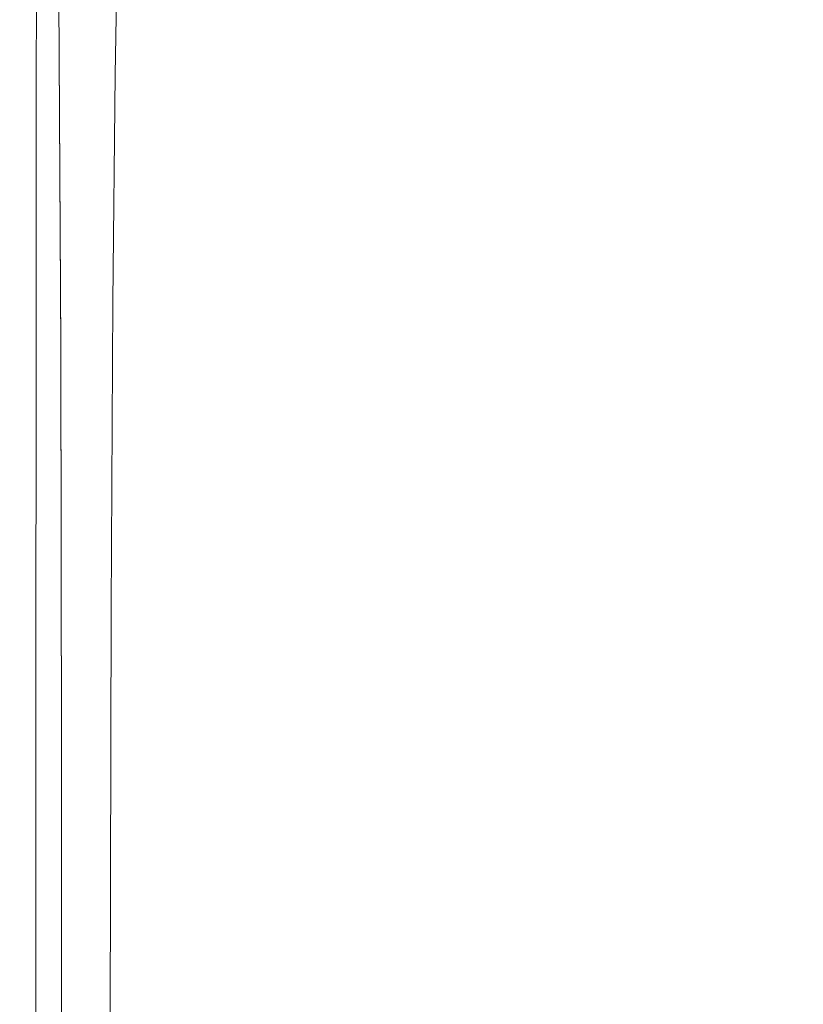
# Model space of a CAD drawing. Extents: x -27 to 27, y -148 to 27.
# Drawn here: x -21 to 0, y -74 to -47 of the extents above; entities that cross this region are included whole.
import ezdxf

# ---------------------------------------------------------------- set-up
doc = ezdxf.new("R2010")
doc.units = 0
doc.header["$LTSCALE"] = 500
doc.header["$MEASUREMENT"] = 0
doc.layers.add('CHROM', color=7, linetype='Continuous')

msp = doc.modelspace()

# ---------------------------------------------------------------- linework, layer by layer
at = {"layer": 'CHROM', "lineweight": 0}
for points, invisible_edges in [([(-19.011, -46.303, 167.396), (-18.143, -47.778, 167.465), (-18.253, -37.251, 167.465), (-19.126, -35.463, 167.396)], 15), ([(-19.011, -46.626, 163.105), (-19.126, -36.345, 163.105), (-18.253, -38.133, 163.035), (-18.143, -48.089, 163.035)], 15), ([(-18.143, -47.778, 167.465), (-17.01, -49.281, 167.465), (-17.113, -39.079, 167.465), (-18.253, -37.251, 167.465)], 15), ([(-18.143, -48.089, 163.035), (-18.253, -38.133, 163.035), (-17.113, -39.931, 163.035), (-17.01, -49.566, 163.035)], 15), ([(-15.578, -50.671, 167.465), (-15.673, -40.771, 167.465), (-17.113, -39.079, 167.465), (-17.01, -49.281, 167.465)], 15), ([(-5.152, -40.532, 163.035), (-5.101, -47.062, 163.035), (-7.552, -46.42, 163.035), (-7.628, -39.794, 163.035)], 15), ([(-15.578, -50.933, 163.035), (-17.01, -49.566, 163.035), (-17.113, -39.931, 163.035), (-15.673, -41.594, 163.035)], 15), ([(-5.152, -40.532, 163.035), (-2.59, -40.984, 163.035), (-2.564, -47.455, 163.035), (-5.101, -47.062, 163.035)], 15), ([(-13.881, -51.929, 167.465), (-13.965, -42.302, 167.465), (-15.673, -40.771, 167.465), (-15.578, -50.671, 167.465)], 15), ([(-2.59, -40.984, 163.035), (0.017, -41.137, 163.035), (0.017, -47.589, 163.035), (-2.564, -47.455, 163.035)], 15), ([(2.623, -40.984, 163.035), (2.597, -47.455, 163.035), (0.017, -47.589, 163.035), (0.017, -41.137, 163.035)], 15), ([(-13.881, -52.17, 163.035), (-15.578, -50.933, 163.035), (-15.673, -41.594, 163.035), (-13.965, -43.099, 163.035)], 15), ([(-21.019, -47.199, 123.964), (-21.041, -47.391, 126.871), (-21.001, -42.411, 126.809), (-20.97, -42.214, 123.87)], 15), ([(-20.955, -47.067, 120.704), (-21.019, -47.199, 123.964), (-20.97, -42.214, 123.87), (-20.896, -42.106, 120.575)], 15), ([(-20.955, -47.067, 120.704), (-20.896, -42.106, 120.575), (-20.74, -42.123, 117.293), (-20.806, -47.041, 117.458)], 15), ([(-20.806, -47.041, 117.458), (-20.74, -42.123, 117.293), (-20.458, -42.303, 114.396), (-20.529, -47.169, 114.593)], 15), ([(-21.062, -47.598, 129.058), (-21.033, -42.66, 129.019), (-21.001, -42.411, 126.809), (-21.041, -47.391, 126.871)], 15), ([(-20.081, -47.497, 112.476), (-20.529, -47.169, 114.593), (-20.458, -42.303, 114.396), (-20.008, -42.684, 112.255)], 15), ([(-13.881, -51.929, 167.465), (-11.949, -53.034, 167.465), (-12.021, -43.647, 167.465), (-13.965, -42.302, 167.465)], 15), ([(-21.038, -47.857, 130.636), (-21.018, -42.994, 130.613), (-21.033, -42.66, 129.019), (-21.062, -47.598, 129.058)], 15), ([(-19.431, -47.964, 110.961), (-20.081, -47.497, 112.476), (-20.008, -42.684, 112.255), (-19.358, -43.204, 110.718)], 15), ([(-21.038, -47.857, 130.636), (-20.923, -48.205, 131.715), (-20.911, -43.444, 131.703), (-21.018, -42.994, 130.613)], 15), ([(-20.355, -55.229, 165.25), (-20.269, -55.373, 166.081), (-20.331, -43.42, 166.081), (-20.417, -43.284, 165.25)], 15), ([(-20.355, -55.229, 165.25), (-20.417, -43.284, 165.25), (-20.331, -43.561, 164.42), (-20.269, -55.404, 164.42)], 15), ([(-19.431, -47.964, 110.961), (-19.358, -43.204, 110.718), (-18.473, -43.8, 109.634), (-18.543, -48.509, 109.901)], 11), ([(-13.881, -52.17, 163.035), (-13.965, -43.099, 163.035), (-12.021, -44.422, 163.035), (-11.949, -53.257, 163.035)], 15), ([(-20.923, -48.205, 131.715), (-20.671, -48.681, 132.407), (-20.665, -44.046, 132.401), (-20.911, -43.444, 131.703)], 13), ([(-20.269, -55.373, 166.081), (-20.012, -55.841, 166.773), (-20.073, -43.985, 166.773), (-20.331, -43.42, 166.081)], 15), ([(-20.269, -55.404, 164.42), (-20.331, -43.561, 164.42), (-20.073, -44.238, 163.728), (-20.012, -55.895, 163.728)], 11), ([(-18.696, -46.677, 133.099), (-17.528, -47.599, 133.099), (-17.528, -44.716, 133.099), (-18.696, -43.64, 133.099)], 15), ([(-18.543, -48.509, 109.901), (-18.473, -43.8, 109.634), (-17.319, -44.413, 108.849), (-17.384, -49.073, 109.149)], 15), ([(-11.949, -53.034, 167.465), (-9.813, -53.966, 167.465), (-9.873, -44.781, 167.465), (-12.021, -43.647, 167.465)], 15), ([(-20.237, -49.321, 132.822), (-20.234, -44.832, 132.82), (-20.665, -44.046, 132.401), (-20.671, -48.681, 132.407)], 15), ([(-19.584, -56.639, 167.188), (-19.644, -44.992, 167.188), (-20.073, -43.985, 166.773), (-20.012, -55.841, 166.773)], 11), ([(-14.304, -43.899, 133.099), (-14.304, -46.53, 133.099), (-12.313, -47.259, 133.099), (-12.313, -44.727, 133.099)], 15), ([(-19.584, -56.698, 163.312), (-20.012, -55.895, 163.728), (-20.073, -44.238, 163.728), (-19.644, -45.301, 163.312)], 15), ([(-15.921, -49.595, 108.56), (-17.384, -49.073, 109.149), (-17.319, -44.413, 108.849), (-15.861, -44.98, 108.212)], 15), ([(-11.949, -53.257, 163.035), (-12.021, -44.422, 163.035), (-9.873, -45.537, 163.035), (-9.813, -54.173, 163.035)], 15), ([(-19.589, -50.067, 133.03), (-19.588, -45.732, 133.029), (-20.234, -44.832, 132.82), (-20.237, -49.321, 132.822)], 15), ([(-16.053, -48.428, 133.099), (-16.053, -45.681, 133.099), (-17.528, -44.716, 133.099), (-17.528, -47.599, 133.099)], 15), ([(-12.313, -44.727, 133.099), (-12.313, -47.259, 133.099), (-10.113, -47.865, 133.099), (-10.113, -45.414, 133.099)], 15), ([(-7.506, -54.704, 167.465), (-7.552, -45.679, 167.465), (-9.873, -44.781, 167.465), (-9.813, -53.966, 167.465)], 15), ([(-18.953, -57.661, 167.396), (-19.011, -46.303, 167.396), (-19.644, -44.992, 167.188), (-19.584, -56.639, 167.188)], 15), ([(-14.187, -50.068, 108.109), (-15.921, -49.595, 108.56), (-15.861, -44.98, 108.212), (-14.133, -45.493, 107.704)], 15), ([(-18.953, -57.712, 163.105), (-19.584, -56.698, 163.312), (-19.644, -45.301, 163.312), (-19.011, -46.626, 163.105)], 15), ([(-7.735, -45.959, 133.099), (-10.113, -45.414, 133.099), (-10.113, -47.865, 133.099), (-7.735, -48.346, 133.099)], 15), ([(-14.304, -49.16, 133.099), (-14.304, -46.53, 133.099), (-16.053, -45.681, 133.099), (-16.053, -48.428, 133.099)], 15), ([(-14.187, -50.068, 108.109), (-14.133, -45.493, 107.704), (-12.166, -45.944, 107.306), (-12.212, -50.482, 107.771)], 15), ([(-7.506, -54.899, 163.035), (-9.813, -54.173, 163.035), (-9.873, -45.537, 163.035), (-7.552, -46.42, 163.035)], 15), ([(-5.07, -55.241, 167.465), (-5.101, -46.332, 167.465), (-7.552, -45.679, 167.465), (-7.506, -54.704, 167.465)], 15), ([(-19.589, -50.067, 133.03), (-18.696, -50.858, 133.099), (-18.696, -46.677, 133.099), (-19.588, -45.732, 133.029)], 15), ([(-12.212, -50.482, 107.771), (-12.166, -45.944, 107.306), (-9.992, -46.324, 106.999), (-10.03, -50.832, 107.522)], 15), ([(-5.225, -46.355, 133.099), (-7.735, -45.959, 133.099), (-7.735, -48.346, 133.099), (-5.225, -48.695, 133.099)], 15), ([(-18.953, -57.661, 167.396), (-18.088, -58.805, 167.465), (-18.143, -47.778, 167.465), (-19.011, -46.303, 167.396)], 15), ([(-7.672, -51.109, 107.338), (-10.03, -50.832, 107.522), (-9.992, -46.324, 106.999), (-7.643, -46.625, 106.765)], 15), ([(-5.07, -55.427, 163.035), (-7.506, -54.899, 163.035), (-7.552, -46.42, 163.035), (-5.101, -47.062, 163.035)], 15), ([(-5.225, -46.355, 133.099), (-5.225, -48.695, 133.099), (-2.626, -48.909, 133.099), (-2.626, -46.597, 133.099)], 15), ([(-5.07, -55.241, 167.465), (-2.548, -55.569, 167.465), (-2.564, -46.731, 167.465), (-5.101, -46.332, 167.465)], 15), ([(-18.953, -57.712, 163.105), (-19.011, -46.626, 163.105), (-18.143, -48.089, 163.035), (-18.088, -58.84, 163.035)], 15), ([(-18.696, -50.858, 133.099), (-17.528, -51.635, 133.099), (-17.528, -47.599, 133.099), (-18.696, -46.677, 133.099)], 15), ([(-14.304, -49.16, 133.099), (-12.313, -49.791, 133.099), (-12.313, -47.259, 133.099), (-14.304, -46.53, 133.099)], 15), ([(-5.182, -51.311, 107.213), (-7.672, -51.109, 107.338), (-7.643, -46.625, 106.765), (-5.162, -46.844, 106.6)], 15), ([(-2.626, -46.597, 133.099), (-2.626, -48.909, 133.099), (0.017, -48.982, 133.099), (0.017, -46.679, 133.099)], 15), ([(-2.548, -55.569, 167.465), (0.017, -55.681, 167.465), (0.017, -46.868, 167.465), (-2.564, -46.731, 167.465)], 15), ([(2.582, -55.569, 167.465), (2.597, -46.731, 167.465), (0.017, -46.868, 167.465), (0.017, -55.681, 167.465)], 15), ([(-5.182, -51.311, 107.213), (-5.162, -46.844, 106.6), (-2.595, -46.978, 106.503), (-2.605, -51.434, 107.143)], 15), ([(-2.605, -51.434, 107.143), (-2.595, -46.978, 106.503), (0.017, -47.023, 106.472), (0.017, -51.476, 107.121)], 15), ([(2.638, -51.434, 107.143), (0.017, -51.476, 107.121), (0.017, -47.023, 106.472), (2.628, -46.978, 106.503)], 15), ([(-21.019, -47.199, 123.964), (-21.062, -54.131, 124.064), (-21.075, -54.445, 126.967), (-21.041, -47.391, 126.871)], 15), ([(-20.955, -47.067, 120.704), (-21.005, -53.826, 120.802), (-21.062, -54.131, 124.064), (-21.019, -47.199, 123.964)], 15), ([(-20.955, -47.067, 120.704), (-20.806, -47.041, 117.458), (-20.863, -53.612, 117.551), (-21.005, -53.826, 120.802)], 15), ([(-20.806, -47.041, 117.458), (-20.529, -47.169, 114.593), (-20.59, -53.567, 114.683), (-20.863, -53.612, 117.551)], 15), ([(-20.081, -47.497, 112.476), (-20.145, -53.772, 112.569), (-20.59, -53.567, 114.683), (-20.529, -47.169, 114.593)], 15), ([(-12.313, -49.791, 133.099), (-10.113, -50.317, 133.099), (-10.113, -47.865, 133.099), (-12.313, -47.259, 133.099)], 15), ([(-5.07, -55.427, 163.035), (-5.101, -47.062, 163.035), (-2.564, -47.455, 163.035), (-2.548, -55.75, 163.035)], 15), ([(-21.062, -47.598, 129.058), (-21.041, -47.391, 126.871), (-21.075, -54.445, 126.967), (-21.088, -54.688, 129.14)], 15), ([(-19.431, -47.964, 110.961), (-19.493, -54.155, 111.065), (-20.145, -53.772, 112.569), (-20.081, -47.497, 112.476)], 15), ([(-2.548, -55.75, 163.035), (-2.564, -47.455, 163.035), (0.017, -47.589, 163.035), (0.017, -55.86, 163.035)], 15), ([(2.582, -55.75, 163.035), (0.017, -55.86, 163.035), (0.017, -47.589, 163.035), (2.597, -47.455, 163.035)], 15), ([(-21.038, -47.857, 130.636), (-21.062, -47.598, 129.058), (-21.088, -54.688, 129.14), (-21.056, -54.915, 130.697)], 15), ([(-18.088, -58.805, 167.465), (-16.958, -59.966, 167.465), (-17.01, -49.281, 167.465), (-18.143, -47.778, 167.465)], 15), ([(-16.053, -52.337, 133.099), (-16.053, -48.428, 133.099), (-17.528, -47.599, 133.099), (-17.528, -51.635, 133.099)], 15), ([(-21.038, -47.857, 130.636), (-21.056, -54.915, 130.697), (-20.934, -55.183, 131.754), (-20.923, -48.205, 131.715)], 15), ([(-19.431, -47.964, 110.961), (-18.543, -48.509, 109.901), (-18.603, -54.644, 110.025), (-19.493, -54.155, 111.065)], 13), ([(-7.735, -50.733, 133.099), (-7.735, -48.346, 133.099), (-10.113, -47.865, 133.099), (-10.113, -50.317, 133.099)], 15), ([(-20.923, -48.205, 131.715), (-20.934, -55.183, 131.754), (-20.677, -55.545, 132.426), (-20.671, -48.681, 132.407)], 11), ([(-18.088, -58.84, 163.035), (-18.143, -48.089, 163.035), (-17.01, -49.566, 163.035), (-16.958, -59.981, 163.035)], 15), ([(-5.225, -51.036, 133.099), (-5.225, -48.695, 133.099), (-7.735, -48.346, 133.099), (-7.735, -50.733, 133.099)], 15), ([(-18.543, -48.509, 109.901), (-17.384, -49.073, 109.149), (-17.441, -55.166, 109.305), (-18.603, -54.644, 110.025)], 15), ([(-14.304, -52.96, 133.099), (-14.304, -49.16, 133.099), (-16.053, -48.428, 133.099), (-16.053, -52.337, 133.099)], 15), ([(-20.237, -49.321, 132.822), (-20.671, -48.681, 132.407), (-20.677, -55.545, 132.426), (-20.239, -56.058, 132.83)], 15), ([(-5.225, -51.036, 133.099), (-2.626, -51.221, 133.099), (-2.626, -48.909, 133.099), (-5.225, -48.695, 133.099)], 15), ([(-15.921, -49.595, 108.56), (-15.973, -55.649, 108.759), (-17.441, -55.166, 109.305), (-17.384, -49.073, 109.149)], 15), ([(-2.626, -51.221, 133.099), (0.017, -51.284, 133.099), (0.017, -48.982, 133.099), (-2.626, -48.909, 133.099)], 15), ([(-19.589, -50.067, 133.03), (-20.237, -49.321, 132.822), (-20.239, -56.058, 132.83), (-19.589, -56.669, 133.032)], 15), ([(-15.531, -61.04, 167.465), (-15.578, -50.671, 167.465), (-17.01, -49.281, 167.465), (-16.958, -59.966, 167.465)], 15), ([(-14.304, -52.96, 133.099), (-12.313, -53.498, 133.099), (-12.313, -49.791, 133.099), (-14.304, -49.16, 133.099)], 15), ([(-15.531, -61.038, 163.035), (-16.958, -59.981, 163.035), (-17.01, -49.566, 163.035), (-15.578, -50.933, 163.035)], 15), ([(-14.187, -50.068, 108.109), (-14.233, -56.086, 108.358), (-15.973, -55.649, 108.759), (-15.921, -49.595, 108.56)], 15), ([(-12.313, -53.498, 133.099), (-10.113, -53.948, 133.099), (-10.113, -50.317, 133.099), (-12.313, -49.791, 133.099)], 15), ([(-19.589, -50.067, 133.03), (-19.589, -56.669, 133.032), (-18.696, -57.327, 133.099), (-18.696, -50.858, 133.099)], 15), ([(-14.187, -50.068, 108.109), (-12.212, -50.482, 107.771), (-12.252, -56.47, 108.074), (-14.233, -56.086, 108.358)], 15), ([(-7.735, -54.305, 133.099), (-7.735, -50.733, 133.099), (-10.113, -50.317, 133.099), (-10.113, -53.948, 133.099)], 15), ([(-13.839, -62.013, 167.465), (-13.881, -51.929, 167.465), (-15.578, -50.671, 167.465), (-15.531, -61.04, 167.465)], 15), ([(-12.212, -50.482, 107.771), (-10.03, -50.832, 107.522), (-10.062, -56.794, 107.877), (-12.252, -56.47, 108.074)], 15), ([(-5.225, -54.564, 133.099), (-5.225, -51.036, 133.099), (-7.735, -50.733, 133.099), (-7.735, -54.305, 133.099)], 15), ([(-18.696, -50.858, 133.099), (-18.696, -57.327, 133.099), (-17.528, -57.977, 133.099), (-17.528, -51.635, 133.099)], 15), ([(-13.839, -61.994, 163.035), (-15.531, -61.038, 163.035), (-15.578, -50.933, 163.035), (-13.881, -52.17, 163.035)], 15), ([(-7.672, -51.109, 107.338), (-7.697, -57.05, 107.737), (-10.062, -56.794, 107.877), (-10.03, -50.832, 107.522)], 15), ([(-5.182, -51.311, 107.213), (-5.199, -57.237, 107.648), (-7.697, -57.05, 107.737), (-7.672, -51.109, 107.338)], 15), ([(-5.225, -54.564, 133.099), (-2.626, -54.723, 133.099), (-2.626, -51.221, 133.099), (-5.225, -51.036, 133.099)], 15), ([(-2.626, -54.723, 133.099), (0.017, -54.777, 133.099), (0.017, -51.284, 133.099), (-2.626, -51.221, 133.099)], 15), ([(-5.182, -51.311, 107.213), (-2.605, -51.434, 107.143), (-2.613, -57.351, 107.6), (-5.199, -57.237, 107.648)], 15), ([(-2.605, -51.434, 107.143), (0.017, -51.476, 107.121), (0.017, -57.389, 107.587), (-2.613, -57.351, 107.6)], 15), ([(2.638, -51.434, 107.143), (2.647, -57.351, 107.6), (0.017, -57.389, 107.587), (0.017, -51.476, 107.121)], 15), ([(-16.053, -52.337, 133.099), (-17.528, -51.635, 133.099), (-17.528, -57.977, 133.099), (-16.053, -58.569, 133.099)], 15), ([(-13.839, -62.013, 167.465), (-11.913, -62.867, 167.465), (-11.949, -53.034, 167.465), (-13.881, -51.929, 167.465)], 15), ([(-13.839, -61.994, 163.035), (-13.881, -52.17, 163.035), (-11.949, -53.257, 163.035), (-11.913, -62.834, 163.035)], 15), ([(-14.304, -52.96, 133.099), (-16.053, -52.337, 133.099), (-16.053, -58.569, 133.099), (-14.304, -59.098, 133.099)], 15), ([(-14.304, -52.96, 133.099), (-14.304, -59.098, 133.099), (-12.313, -59.557, 133.099), (-12.313, -53.498, 133.099)], 15), ([(-11.913, -62.867, 167.465), (-9.784, -63.587, 167.465), (-9.813, -53.966, 167.465), (-11.949, -53.034, 167.465)], 15), ([(-11.913, -62.834, 163.035), (-11.949, -53.257, 163.035), (-9.813, -54.173, 163.035), (-9.784, -63.542, 163.035)], 15), ([(-21.005, -53.826, 120.802), (-20.863, -53.612, 117.551), (-20.907, -62.66, 117.618), (-21.044, -63.284, 120.911)], 15), ([(-20.863, -53.612, 117.551), (-20.59, -53.567, 114.683), (-20.637, -62.261, 114.717), (-20.907, -62.66, 117.618)], 15), ([(-20.145, -53.772, 112.569), (-20.194, -62.24, 112.593), (-20.637, -62.261, 114.717), (-20.59, -53.567, 114.683)], 15), ([(-12.313, -53.498, 133.099), (-12.313, -59.557, 133.099), (-10.113, -59.941, 133.099), (-10.113, -53.948, 133.099)], 15), ([(-21.005, -53.826, 120.802), (-21.044, -63.284, 120.911), (-21.095, -63.983, 124.211), (-21.062, -54.131, 124.064)], 15), ([(-19.493, -54.155, 111.065), (-19.542, -62.493, 111.098), (-20.194, -62.24, 112.593), (-20.145, -53.772, 112.569)], 15), ([(-21.062, -54.131, 124.064), (-21.095, -63.983, 124.211), (-21.101, -64.607, 127.133), (-21.075, -54.445, 126.967)], 15), ([(-19.493, -54.155, 111.065), (-18.603, -54.644, 110.025), (-18.65, -62.916, 110.083), (-19.542, -62.493, 111.098)], 13), ([(-7.735, -54.305, 133.099), (-10.113, -53.948, 133.099), (-10.113, -59.941, 133.099), (-7.735, -60.246, 133.099)], 15), ([(-7.483, -64.158, 167.465), (-7.506, -54.704, 167.465), (-9.813, -53.966, 167.465), (-9.784, -63.587, 167.465)], 15), ([(-7.483, -64.103, 163.035), (-9.784, -63.542, 163.035), (-9.813, -54.173, 163.035), (-7.506, -54.899, 163.035)], 15), ([(-21.088, -54.688, 129.14), (-21.075, -54.445, 126.967), (-21.101, -64.607, 127.133), (-21.108, -65.004, 129.292)], 15), ([(-5.225, -54.564, 133.099), (-7.735, -54.305, 133.099), (-7.735, -60.246, 133.099), (-5.225, -60.467, 133.099)], 15), ([(-21.056, -54.915, 130.697), (-21.088, -54.688, 129.14), (-21.108, -65.004, 129.292), (-21.07, -65.266, 130.816)], 15), ([(-18.603, -54.644, 110.025), (-17.441, -55.166, 109.305), (-17.484, -63.406, 109.399), (-18.65, -62.916, 110.083)], 15), ([(-5.055, -64.572, 167.465), (-5.07, -55.241, 167.465), (-7.506, -54.704, 167.465), (-7.483, -64.158, 167.465)], 15), ([(-5.225, -54.564, 133.099), (-5.225, -60.467, 133.099), (-2.626, -60.603, 133.099), (-2.626, -54.723, 133.099)], 15), ([(-21.056, -54.915, 130.697), (-21.07, -65.266, 130.816), (-20.942, -65.486, 131.831), (-20.934, -55.183, 131.754)], 15), ([(-5.055, -64.511, 163.035), (-7.483, -64.103, 163.035), (-7.506, -54.899, 163.035), (-5.07, -55.427, 163.035)], 15), ([(-2.626, -54.723, 133.099), (-2.626, -60.603, 133.099), (0.017, -60.649, 133.099), (0.017, -54.777, 133.099)], 15), ([(-20.934, -55.183, 131.754), (-20.942, -65.486, 131.831), (-20.681, -65.755, 132.465), (-20.677, -55.545, 132.426)], 11), ([(-20.355, -55.229, 165.25), (-20.269, -55.404, 164.42), (-20.249, -66.621, 164.42), (-20.334, -66.507, 165.25)], 15), ([(-20.355, -55.229, 165.25), (-20.334, -66.507, 165.25), (-20.249, -66.625, 166.081), (-20.269, -55.373, 166.081)], 15), ([(-15.973, -55.649, 108.759), (-16.013, -63.859, 108.898), (-17.484, -63.406, 109.399), (-17.441, -55.166, 109.305)], 15), ([(-5.055, -64.572, 167.465), (-2.54, -64.826, 167.465), (-2.548, -55.569, 167.465), (-5.07, -55.241, 167.465)], 15), ([(-20.269, -55.373, 166.081), (-20.249, -66.625, 166.081), (-19.992, -66.976, 166.773), (-20.012, -55.841, 166.773)], 15), ([(-20.269, -55.404, 164.42), (-20.012, -55.895, 163.728), (-19.992, -66.966, 163.728), (-20.249, -66.621, 164.42)], 13), ([(-5.055, -64.511, 163.035), (-5.07, -55.427, 163.035), (-2.548, -55.75, 163.035), (-2.54, -64.76, 163.035)], 15), ([(-20.239, -56.058, 132.83), (-20.677, -55.545, 132.426), (-20.681, -65.755, 132.465), (-20.241, -66.166, 132.845)], 15), ([(-14.233, -56.086, 108.358), (-14.268, -64.27, 108.547), (-16.013, -63.859, 108.898), (-15.973, -55.649, 108.759)], 15), ([(-2.54, -64.826, 167.465), (0.017, -64.912, 167.465), (0.017, -55.681, 167.465), (-2.548, -55.569, 167.465)], 15), ([(-2.54, -64.76, 163.035), (-2.548, -55.75, 163.035), (0.017, -55.86, 163.035), (0.017, -64.845, 163.035)], 15), ([(2.574, -64.826, 167.465), (2.582, -55.569, 167.465), (0.017, -55.681, 167.465), (0.017, -64.912, 167.465)], 15), ([(2.574, -64.76, 163.035), (0.017, -64.845, 163.035), (0.017, -55.86, 163.035), (2.582, -55.75, 163.035)], 15), ([(-19.584, -56.639, 167.188), (-20.012, -55.841, 166.773), (-19.992, -66.976, 166.773), (-19.564, -67.561, 167.188)], 13), ([(-19.584, -56.698, 163.312), (-19.564, -67.541, 163.312), (-19.992, -66.966, 163.728), (-20.012, -55.895, 163.728)], 15), ([(-19.589, -56.669, 133.032), (-20.239, -56.058, 132.83), (-20.241, -66.166, 132.845), (-19.59, -66.672, 133.036)], 15), ([(-14.233, -56.086, 108.358), (-12.252, -56.47, 108.074), (-12.282, -64.63, 108.312), (-14.268, -64.27, 108.547)], 15), ([(-12.252, -56.47, 108.074), (-10.062, -56.794, 107.877), (-10.088, -64.934, 108.161), (-12.282, -64.63, 108.312)], 15), ([(-19.589, -56.669, 133.032), (-19.59, -66.672, 133.036), (-18.696, -67.226, 133.099), (-18.696, -57.327, 133.099)], 15), ([(-18.953, -57.661, 167.396), (-19.584, -56.639, 167.188), (-19.564, -67.561, 167.188), (-18.934, -68.305, 167.396)], 15), ([(-18.953, -57.712, 163.105), (-18.934, -68.273, 163.105), (-19.564, -67.541, 163.312), (-19.584, -56.698, 163.312)], 15), ([(-7.697, -57.05, 107.737), (-7.716, -65.175, 108.06), (-10.088, -64.934, 108.161), (-10.062, -56.794, 107.877)], 15), ([(-5.199, -57.237, 107.648), (-5.212, -65.35, 107.999), (-7.716, -65.175, 108.06), (-7.697, -57.05, 107.737)], 15), ([(-18.696, -57.327, 133.099), (-18.696, -67.226, 133.099), (-17.528, -67.78, 133.099), (-17.528, -57.977, 133.099)], 15), ([(-5.199, -57.237, 107.648), (-2.613, -57.351, 107.6), (-2.62, -65.457, 107.97), (-5.212, -65.35, 107.999)], 15), ([(-2.613, -57.351, 107.6), (0.017, -57.389, 107.587), (0.017, -65.493, 107.964), (-2.62, -65.457, 107.97)], 15), ([(2.647, -57.351, 107.6), (2.653, -65.457, 107.97), (0.017, -65.493, 107.964), (0.017, -57.389, 107.587)], 15), ([(-18.953, -57.661, 167.396), (-18.934, -68.305, 167.396), (-18.07, -69.135, 167.465), (-18.088, -58.805, 167.465)], 15), ([(-18.953, -57.712, 163.105), (-18.088, -58.84, 163.035), (-18.07, -69.089, 163.035), (-18.934, -68.273, 163.105)], 15), ([(-16.053, -58.569, 133.099), (-17.528, -57.977, 133.099), (-17.528, -67.78, 133.099), (-16.053, -68.288, 133.099)], 15), ([(-14.304, -59.098, 133.099), (-16.053, -58.569, 133.099), (-16.053, -68.288, 133.099), (-14.304, -68.744, 133.099)], 15), ([(-18.088, -58.805, 167.465), (-18.07, -69.135, 167.465), (-16.941, -69.976, 167.465), (-16.958, -59.966, 167.465)], 15), ([(-18.088, -58.84, 163.035), (-16.958, -59.981, 163.035), (-16.941, -69.916, 163.035), (-18.07, -69.089, 163.035)], 15), ([(-14.304, -59.098, 133.099), (-14.304, -68.744, 133.099), (-12.313, -69.142, 133.099), (-12.313, -59.557, 133.099)], 15), ([(-12.313, -59.557, 133.099), (-12.313, -69.142, 133.099), (-10.113, -69.476, 133.099), (-10.113, -59.941, 133.099)], 15), ([(-15.531, -61.04, 167.465), (-16.958, -59.966, 167.465), (-16.941, -69.976, 167.465), (-15.515, -70.755, 167.465)], 15), ([(-15.531, -61.038, 163.035), (-15.515, -70.682, 163.035), (-16.941, -69.916, 163.035), (-16.958, -59.981, 163.035)], 15), ([(-7.735, -60.246, 133.099), (-10.113, -59.941, 133.099), (-10.113, -69.476, 133.099), (-7.735, -69.741, 133.099)], 15), ([(-5.225, -60.467, 133.099), (-7.735, -60.246, 133.099), (-7.735, -69.741, 133.099), (-5.225, -69.934, 133.099)], 15), ([(-5.225, -60.467, 133.099), (-5.225, -69.934, 133.099), (-2.626, -70.051, 133.099), (-2.626, -60.603, 133.099)], 15), ([(-2.626, -60.603, 133.099), (-2.626, -70.051, 133.099), (0.017, -70.091, 133.099), (0.017, -60.649, 133.099)], 15), ([(-13.839, -61.994, 163.035), (-13.825, -71.374, 163.035), (-15.515, -70.682, 163.035), (-15.531, -61.038, 163.035)], 15), ([(-13.839, -62.013, 167.465), (-15.531, -61.04, 167.465), (-15.515, -70.755, 167.465), (-13.825, -71.459, 167.465)], 15), ([(-13.839, -61.994, 163.035), (-11.913, -62.834, 163.035), (-11.901, -71.983, 163.035), (-13.825, -71.374, 163.035)], 15), ([(-13.839, -62.013, 167.465), (-13.825, -71.459, 167.465), (-11.901, -72.078, 167.465), (-11.913, -62.867, 167.465)], 15), ([(-20.933, -75.011, 117.707), (-20.907, -62.66, 117.618), (-20.637, -62.261, 114.717), (-20.666, -74.019, 114.748)], 15), ([(-20.223, -73.633, 112.607), (-20.666, -74.019, 114.748), (-20.637, -62.261, 114.717), (-20.194, -62.24, 112.593)], 15), ([(-19.571, -73.693, 111.127), (-20.223, -73.633, 112.607), (-20.194, -62.24, 112.593), (-19.542, -62.493, 111.098)], 15), ([(-21.068, -76.339, 121.076), (-21.044, -63.284, 120.911), (-20.907, -62.66, 117.618), (-20.933, -75.011, 117.707)], 15), ([(-19.571, -73.693, 111.127), (-19.542, -62.493, 111.098), (-18.65, -62.916, 110.083), (-18.678, -74.039, 110.149)], 11), ([(-18.678, -74.039, 110.149), (-18.65, -62.916, 110.083), (-17.484, -63.406, 109.399), (-17.511, -74.51, 109.515)], 15), ([(-11.913, -62.834, 163.035), (-9.784, -63.542, 163.035), (-9.774, -72.496, 163.035), (-11.901, -71.983, 163.035)], 15), ([(-11.913, -62.867, 167.465), (-11.901, -72.078, 167.465), (-9.774, -72.6, 167.465), (-9.784, -63.587, 167.465)], 15), ([(-21.068, -76.339, 121.076), (-21.114, -77.731, 124.444), (-21.095, -63.983, 124.211), (-21.044, -63.284, 120.911)], 15), ([(-16.037, -74.946, 109.067), (-17.511, -74.51, 109.515), (-17.484, -63.406, 109.399), (-16.013, -63.859, 108.898)], 15), ([(-7.483, -64.103, 163.035), (-7.476, -72.903, 163.035), (-9.774, -72.496, 163.035), (-9.784, -63.542, 163.035)], 15), ([(-7.483, -64.158, 167.465), (-9.784, -63.587, 167.465), (-9.774, -72.6, 167.465), (-7.476, -73.013, 167.465)], 15), ([(-21.114, -77.731, 124.444), (-21.117, -78.916, 127.404), (-21.101, -64.607, 127.133), (-21.095, -63.983, 124.211)], 15), ([(-14.29, -75.341, 108.768), (-16.037, -74.946, 109.067), (-16.013, -63.859, 108.898), (-14.268, -64.27, 108.547)], 15), ([(-14.29, -75.341, 108.768), (-14.268, -64.27, 108.547), (-12.282, -64.63, 108.312), (-12.301, -75.687, 108.582)], 15), ([(-5.055, -64.511, 163.035), (-5.05, -73.198, 163.035), (-7.476, -72.903, 163.035), (-7.483, -64.103, 163.035)], 15), ([(-5.055, -64.572, 167.465), (-7.483, -64.158, 167.465), (-7.476, -73.013, 167.465), (-5.05, -73.314, 167.465)], 15), ([(-5.055, -64.511, 163.035), (-2.54, -64.76, 163.035), (-2.538, -73.379, 163.035), (-5.05, -73.198, 163.035)], 15), ([(-21.12, -79.623, 129.544), (-21.108, -65.004, 129.292), (-21.101, -64.607, 127.133), (-21.117, -78.916, 127.404)], 15), ([(-12.301, -75.687, 108.582), (-12.282, -64.63, 108.312), (-10.088, -64.934, 108.161), (-10.103, -75.98, 108.473)], 15), ([(-5.055, -64.572, 167.465), (-5.05, -73.314, 167.465), (-2.538, -73.498, 167.465), (-2.54, -64.826, 167.465)], 15), ([(-2.54, -64.76, 163.035), (0.017, -64.845, 163.035), (0.017, -73.44, 163.035), (-2.538, -73.379, 163.035)], 15), ([(2.574, -64.76, 163.035), (2.571, -73.379, 163.035), (0.017, -73.44, 163.035), (0.017, -64.845, 163.035)], 15), ([(-21.078, -80.007, 131.013), (-21.07, -65.266, 130.816), (-21.108, -65.004, 129.292), (-21.12, -79.623, 129.544)], 15), ([(-7.728, -76.211, 108.402), (-10.103, -75.98, 108.473), (-10.088, -64.934, 108.161), (-7.716, -65.175, 108.06)], 15), ([(-2.54, -64.826, 167.465), (-2.538, -73.498, 167.465), (0.017, -73.56, 167.465), (0.017, -64.912, 167.465)], 15), ([(2.574, -64.826, 167.465), (0.017, -64.912, 167.465), (0.017, -73.56, 167.465), (2.571, -73.498, 167.465)], 15), ([(-21.078, -80.007, 131.013), (-20.947, -80.223, 131.959), (-20.942, -65.486, 131.831), (-21.07, -65.266, 130.816)], 15), ([(-5.22, -76.38, 108.364), (-7.728, -76.211, 108.402), (-7.716, -65.175, 108.06), (-5.212, -65.35, 107.999)], 15), ([(-20.947, -80.223, 131.959), (-20.683, -80.426, 132.529), (-20.681, -65.755, 132.465), (-20.942, -65.486, 131.831)], 15), ([(-5.22, -76.38, 108.364), (-5.212, -65.35, 107.999), (-2.62, -65.457, 107.97), (-2.624, -76.483, 108.347)], 15), ([(-2.624, -76.483, 108.347), (-2.62, -65.457, 107.97), (0.017, -65.493, 107.964), (0.017, -76.518, 108.344)], 15), ([(2.657, -76.483, 108.347), (0.017, -76.518, 108.344), (0.017, -65.493, 107.964), (2.653, -65.457, 107.97)], 15), ([(-20.242, -80.769, 132.871), (-20.241, -66.166, 132.845), (-20.681, -65.755, 132.465), (-20.683, -80.426, 132.529)], 11), ([(-19.59, -81.209, 133.042), (-19.59, -66.672, 133.036), (-20.241, -66.166, 132.845), (-20.242, -80.769, 132.871)], 15), ([(-20.334, -66.507, 165.25), (-20.249, -66.621, 164.42), (-20.249, -75.838, 164.42), (-20.334, -75.76, 165.25)], 15), ([(-20.334, -66.507, 165.25), (-20.334, -75.76, 165.25), (-20.249, -75.841, 166.081), (-20.249, -66.625, 166.081)], 15), ([(-20.249, -66.621, 164.42), (-19.992, -66.966, 163.728), (-19.992, -76.076, 163.728), (-20.249, -75.838, 164.42)], 13), ([(-20.249, -66.625, 166.081), (-20.249, -75.841, 166.081), (-19.992, -76.083, 166.773), (-19.992, -66.976, 166.773)], 15), ([(-19.59, -81.209, 133.042), (-18.696, -81.7, 133.099), (-18.696, -67.226, 133.099), (-19.59, -66.672, 133.036)], 15), ([(-19.564, -67.541, 163.312), (-19.564, -76.472, 163.312), (-19.992, -76.076, 163.728), (-19.992, -66.966, 163.728)], 15), ([(-19.564, -67.561, 167.188), (-19.992, -66.976, 166.773), (-19.992, -76.083, 166.773), (-19.564, -76.486, 167.188)], 13), ([(-18.696, -81.7, 133.099), (-17.528, -82.197, 133.099), (-17.528, -67.78, 133.099), (-18.696, -67.226, 133.099)], 15), ([(-18.934, -68.273, 163.105), (-18.934, -76.977, 163.105), (-19.564, -76.472, 163.312), (-19.564, -67.541, 163.312)], 15), ([(-18.934, -68.305, 167.396), (-19.564, -67.561, 167.188), (-19.564, -76.486, 167.188), (-18.934, -76.999, 167.396)], 15), ([(-16.053, -82.655, 133.099), (-16.053, -68.288, 133.099), (-17.528, -67.78, 133.099), (-17.528, -82.197, 133.099)], 15), ([(-18.934, -68.273, 163.105), (-18.07, -69.089, 163.035), (-18.07, -77.54, 163.035), (-18.934, -76.977, 163.105)], 15), ([(-18.934, -68.305, 167.396), (-18.934, -76.999, 167.396), (-18.07, -77.572, 167.465), (-18.07, -69.135, 167.465)], 15), ([(-14.304, -83.068, 133.099), (-14.304, -68.744, 133.099), (-16.053, -68.288, 133.099), (-16.053, -82.655, 133.099)], 15), ([(-14.304, -83.068, 133.099), (-12.313, -83.429, 133.099), (-12.313, -69.142, 133.099), (-14.304, -68.744, 133.099)], 15), ([(-18.07, -69.089, 163.035), (-16.941, -69.916, 163.035), (-16.941, -78.11, 163.035), (-18.07, -77.54, 163.035)], 15), ([(-18.07, -69.135, 167.465), (-18.07, -77.572, 167.465), (-16.941, -78.152, 167.465), (-16.941, -69.976, 167.465)], 15), ([(-12.313, -83.429, 133.099), (-10.113, -83.734, 133.099), (-10.113, -69.476, 133.099), (-12.313, -69.142, 133.099)], 15), ([(-7.735, -83.975, 133.099), (-7.735, -69.741, 133.099), (-10.113, -69.476, 133.099), (-10.113, -83.734, 133.099)], 15), ([(-5.225, -84.15, 133.099), (-5.225, -69.934, 133.099), (-7.735, -69.741, 133.099), (-7.735, -83.975, 133.099)], 15), ([(-15.515, -70.682, 163.035), (-15.515, -78.638, 163.035), (-16.941, -78.11, 163.035), (-16.941, -69.916, 163.035)], 15), ([(-15.515, -70.755, 167.465), (-16.941, -69.976, 167.465), (-16.941, -78.152, 167.465), (-15.515, -78.689, 167.465)], 15), ([(-5.225, -84.15, 133.099), (-2.626, -84.257, 133.099), (-2.626, -70.051, 133.099), (-5.225, -69.934, 133.099)], 15), ([(-2.626, -84.257, 133.099), (0.017, -84.294, 133.099), (0.017, -70.091, 133.099), (-2.626, -70.051, 133.099)], 15), ([(-13.825, -71.374, 163.035), (-13.825, -79.116, 163.035), (-15.515, -78.638, 163.035), (-15.515, -70.682, 163.035)], 15), ([(-13.825, -71.459, 167.465), (-15.515, -70.755, 167.465), (-15.515, -78.689, 167.465), (-13.825, -79.175, 167.465)], 15), ([(-13.825, -71.374, 163.035), (-11.901, -71.983, 163.035), (-11.901, -79.536, 163.035), (-13.825, -79.116, 163.035)], 15), ([(-13.825, -71.459, 167.465), (-13.825, -79.175, 167.465), (-11.901, -79.601, 167.465), (-11.901, -72.078, 167.465)], 15), ([(-11.901, -71.983, 163.035), (-9.774, -72.496, 163.035), (-9.774, -79.89, 163.035), (-11.901, -79.536, 163.035)], 15), ([(-11.901, -72.078, 167.465), (-11.901, -79.601, 167.465), (-9.774, -79.961, 167.465), (-9.774, -72.6, 167.465)], 15), ([(-7.476, -72.903, 163.035), (-7.476, -80.17, 163.035), (-9.774, -79.89, 163.035), (-9.774, -72.496, 163.035)], 15), ([(-7.476, -73.013, 167.465), (-9.774, -72.6, 167.465), (-9.774, -79.961, 167.465), (-7.476, -80.246, 167.465)], 15), ([(-5.05, -73.198, 163.035), (-5.05, -80.374, 163.035), (-7.476, -80.17, 163.035), (-7.476, -72.903, 163.035)], 15), ([(-5.05, -73.314, 167.465), (-7.476, -73.013, 167.465), (-7.476, -80.246, 167.465), (-5.05, -80.454, 167.465)], 15), ([(-5.05, -73.198, 163.035), (-2.538, -73.379, 163.035), (-2.538, -80.499, 163.035), (-5.05, -80.374, 163.035)], 15), ([(-5.05, -73.314, 167.465), (-5.05, -80.454, 167.465), (-2.538, -80.581, 167.465), (-2.538, -73.498, 167.465)], 15), ([(-2.538, -73.379, 163.035), (0.017, -73.44, 163.035), (0.017, -80.541, 163.035), (-2.538, -80.499, 163.035)], 15), ([(-2.538, -73.498, 167.465), (-2.538, -80.581, 167.465), (0.017, -80.624, 167.465), (0.017, -73.56, 167.465)], 15), ([(2.571, -73.379, 163.035), (2.571, -80.499, 163.035), (0.017, -80.541, 163.035), (0.017, -73.44, 163.035)], 15), ([(2.571, -73.498, 167.465), (0.017, -73.56, 167.465), (0.017, -80.624, 167.465), (2.571, -80.581, 167.465)], 15)]:
    msp.add_3dface(points, dxfattribs=dict(at, invisible_edges=invisible_edges))

doc.saveas('drawing.dxf')
